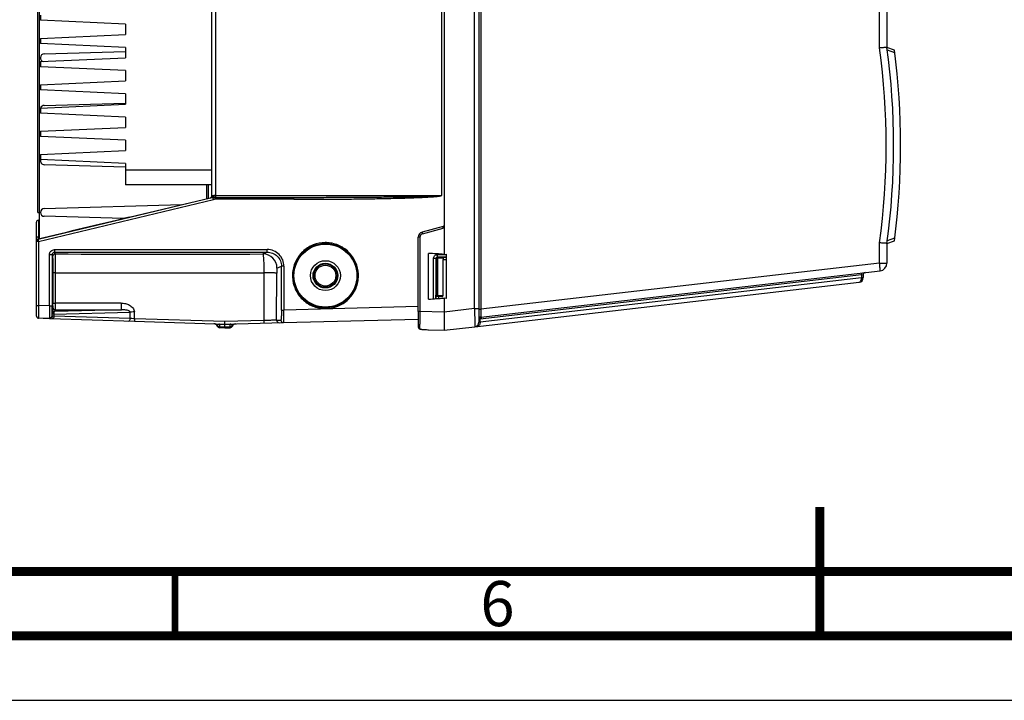
# Model space of a CAD drawing. Units: millimetres. Extents: x 0 to 594, y 0 to 420.
# Drawn here: x 235 to 311, y 0 to 53 of the extents above; entities that cross this region are included whole.
import ezdxf

# ---------------------------------------------------------------- set-up
doc = ezdxf.new("R2010")
doc.units = ezdxf.units.MM
doc.header["$LTSCALE"] = 32.67
doc.layers.get('0').update_dxf_attribs({"linetype": 'CONTINUOUS'})
doc.styles.get("Standard").update_dxf_attribs({"font": 'myriadpro-light.otf'})

msp = doc.modelspace()

# ---------------------------------------------------------------- linework, layer by layer
at = {"color": 9, "linetype": 'CONTINUOUS'}
for p, q in [((270.215, 30.376), (270.215, 101.3)), ((270.56, 101.3), (270.56, 30.376)), ((270.713, 101.347), (270.713, 30.328)), ((301.627, 50.597), (301.627, 97.77)), ((302.202, 97.77), (302.202, 50.638)), ((236.36, 37.838), (236.36, 93.838)), ((250.144, 92.519), (250.144, 39.156)), ((302.775, 50.429), (302.202, 50.638)), ((243.16, 41.138), (249.86, 41.138)), ((249.86, 39.968), (243.16, 39.968)), ((249.46, 38.91), (249.46, 39.968)), ((249.557, 39.968), (249.557, 38.934)), ((249.952, 38.989), (236.375, 35.741)), ((249.905, 38.989), (249.952, 38.989)), ((250.098, 39.156), (267.66, 39.156)), ((236.406, 35.595), (249.983, 38.844)), ((256.206, 38.856), (250.092, 38.856)), ((236.26, 35.94), (236.26, 37.084)), ((267.801, 36.75), (266.157, 36.309)), ((236.26, 35.94), (236.406, 35.94)), ((236.46, 35.941), (236.406, 35.94)), ((236.406, 35.765), (236.406, 35.94)), ((265.986, 35.923), (265.86, 35.923)), ((265.986, 35.923), (265.986, 30.165)), ((266.186, 36.184), (267.783, 36.612)), ((236.26, 29.783), (236.26, 35.613)), ((236.263, 35.595), (236.26, 35.595)), ((236.375, 35.76), (236.375, 35.741)), ((236.406, 35.595), (236.406, 30.633)), ((258.669, 35.497), (258.662, 35.498)), ((259.417, 35.309), (259.417, 35.329)), ((301.627, 33.905), (301.627, 35.479)), ((302.202, 35.438), (302.775, 35.646)), ((302.202, 35.438), (302.202, 33.905)), ((237.257, 30.606), (237.257, 34.55)), ((237.462, 34.55), (237.257, 34.55)), ((237.462, 34.55), (237.506, 34.419)), ((237.662, 34.75), (254.146, 34.762)), ((237.706, 34.618), (237.662, 34.75)), ((254.146, 34.762), (253.807, 34.616)), ((254.141, 34.958), (254.141, 34.962)), ((268.06, 34.365), (267.332, 34.366)), ((267.335, 34.565), (268.06, 34.565)), ((267.716, 34.363), (268.06, 34.363)), ((237.509, 34.346), (237.509, 34.34)), ((254.905, 33.517), (255.249, 33.664)), ((255.443, 33.664), (255.249, 33.664)), ((255.249, 30.258), (255.249, 33.664)), ((255.443, 33.664), (255.443, 30.258)), ((267.231, 34.267), (267.037, 34.267)), ((267.037, 31.137), (267.037, 34.267)), ((267.231, 34.267), (267.257, 34.241)), ((267.231, 34.267), (267.231, 31.149)), ((267.317, 34.241), (267.257, 34.241)), ((267.257, 31.435), (267.257, 34.241)), ((267.317, 34.241), (267.317, 31.435)), ((267.389, 34.341), (267.357, 34.341)), ((267.357, 34.281), (267.357, 34.341)), ((267.389, 34.281), (267.357, 34.281)), ((267.389, 31.335), (267.389, 34.341)), ((268.06, 34.164), (267.776, 34.164)), ((301.627, 33.905), (270.713, 30.328)), ((301.627, 33.905), (302.202, 33.905)), ((237.696, 33.158), (237.696, 30.797)), ((253.889, 33.156), (253.883, 29.451)), ((254.875, 29.487), (254.881, 33.127)), ((300.237, 32.995), (270.648, 29.572)), ((270.702, 29.726), (301.671, 33.309)), ((300.237, 32.995), (300.36, 33.015)), ((300.237, 32.995), (300.237, 32.78)), ((300.36, 33.015), (300.36, 32.782)), ((270.648, 29.356), (300.237, 32.78)), ((300.237, 32.78), (300.36, 32.782)), ((267.257, 31.435), (267.234, 31.412)), ((267.234, 31.149), (267.234, 31.412)), ((267.317, 31.435), (267.257, 31.435)), ((267.357, 31.335), (267.343, 31.321)), ((267.357, 31.395), (267.357, 31.335)), ((267.357, 31.335), (267.388, 31.335)), ((267.434, 31.322), (267.434, 31.161)), ((236.26, 30.633), (236.406, 30.633)), ((237.257, 30.606), (236.406, 30.633)), ((237.257, 30.606), (237.462, 30.606)), ((237.467, 29.833), (237.467, 29.941)), ((237.515, 30.484), (237.473, 30.359)), ((237.613, 29.8), (237.491, 29.805)), ((237.613, 29.954), (243.507, 30.108)), ((237.613, 29.954), (237.613, 29.8)), ((243.52, 29.613), (237.613, 29.8)), ((242.835, 30.294), (237.673, 30.159)), ((237.673, 30.159), (237.715, 30.284)), ((243.52, 29.613), (243.507, 30.108)), ((255.249, 30.258), (255.443, 30.258)), ((265.86, 30.531), (255.443, 30.258)), ((258.662, 30.378), (258.669, 30.378)), ((265.986, 30.165), (265.86, 30.165)), ((265.86, 30.165), (265.86, 28.963)), ((267.86, 30.101), (265.986, 30.165)), ((270.215, 30.376), (267.86, 30.101)), ((270.215, 30.376), (270.56, 30.376)), ((270.56, 30.018), (270.555, 30.017)), ((270.56, 30.328), (270.713, 30.328)), ((237.298, 29.605), (237.295, 29.605)), ((237.295, 29.605), (237.295, 29.605)), ((243.848, 29.398), (250.86, 29.177)), ((250.854, 29.372), (243.861, 29.593)), ((250.454, 29.179), (250.454, 29.19)), ((250.454, 29.179), (250.86, 29.166)), ((250.454, 29.179), (250.454, 28.974)), ((253.883, 29.451), (250.854, 29.372)), ((251.265, 29.176), (251.265, 29.187)), ((251.266, 28.973), (251.265, 29.177)), ((254.875, 29.487), (255.202, 29.496)), ((255.407, 29.296), (265.86, 29.57)), ((270.556, 29.732), (270.56, 29.732)), ((270.648, 29.572), (270.56, 29.567)), ((270.648, 29.356), (270.56, 29.334)), ((270.62, 29.689), (270.62, 29.638)), ((270.648, 29.356), (270.648, 29.572)), ((250.454, 28.974), (250.859, 28.961)), ((266.181, 28.767), (266.185, 28.768)), ((267.86, 28.701), (270.241, 28.976))]:
    msp.add_line(p, q, dxfattribs=at)
at = {"color": 6, "linetype": 'CONTINUOUS'}
for p, q in [((267.86, 97.088), (267.86, 34.588)), ((236.46, 95.895), (236.46, 35.78)), ((249.86, 39.111), (249.86, 92.565)), ((267.66, 92.519), (267.66, 39.156)), ((236.56, 53.138), (236.56, 52.738)), ((243.16, 52.438), (236.56, 52.738)), ((243.16, 52.438), (243.16, 51.638)), ((236.56, 51.338), (243.16, 51.638)), ((236.56, 51.338), (236.56, 50.938)), ((243.16, 50.638), (236.56, 50.938)), ((243.16, 50.638), (243.16, 49.838)), ((302.227, 50.45), (302.799, 50.241)), ((236.56, 49.538), (243.16, 49.838)), ((236.86, 50.138), (243.16, 50.319)), ((236.56, 49.538), (236.56, 49.138)), ((243.16, 48.838), (236.56, 49.138)), ((243.16, 48.838), (243.16, 48.038)), ((236.56, 47.738), (243.16, 48.038)), ((236.56, 47.738), (236.56, 47.338)), ((243.16, 47.038), (236.56, 47.338)), ((243.16, 47.038), (243.16, 46.238)), ((236.56, 45.938), (243.16, 46.238)), ((236.56, 45.938), (236.56, 45.538)), ((236.86, 46.138), (243.16, 46.319)), ((243.16, 45.238), (236.56, 45.538)), ((243.16, 45.238), (243.16, 44.438)), ((236.56, 44.138), (243.16, 44.438)), ((236.56, 44.138), (236.56, 43.738)), ((243.16, 43.438), (236.56, 43.738)), ((243.16, 43.438), (243.16, 42.638)), ((236.56, 42.338), (243.16, 42.638)), ((236.56, 42.338), (236.56, 41.938)), ((243.16, 41.638), (236.56, 41.938)), ((243.16, 41.356), (236.86, 41.538)), ((243.16, 41.638), (243.16, 39.968)), ((243.439, 37.463), (249.748, 38.979)), ((249.745, 38.965), (249.748, 38.979)), ((250.067, 39.006), (256.209, 39.006)), ((236.86, 38.138), (247.523, 38.445)), ((236.36, 37.838), (236.46, 37.838)), ((243.014, 37.361), (236.86, 37.538)), ((236.408, 37.238), (236.406, 35.94)), ((236.46, 37.238), (236.408, 37.238)), ((267.837, 36.771), (267.828, 36.764)), ((236.26, 35.613), (236.26, 35.94)), ((265.86, 30.165), (265.86, 35.923)), ((302.799, 35.834), (302.227, 35.626)), ((237.462, 34.55), (237.462, 30.606)), ((266.66, 31.114), (266.66, 34.661)), ((267.86, 34.588), (268.06, 34.603)), ((268.06, 31.173), (268.06, 34.603)), ((267.776, 34.164), (267.776, 31.381)), ((237.477, 33.338), (237.484, 33.338)), ((237.517, 33.153), (237.517, 30.792)), ((270.241, 28.976), (300.041, 32.424)), ((237.484, 31.538), (237.477, 31.538)), ((267.357, 31.395), (267.389, 31.393)), ((267.714, 31.322), (267.434, 31.322)), ((237.517, 30.582), (237.516, 30.512)), ((268.06, 31.173), (267.86, 31.188)), ((267.86, 31.188), (267.86, 30.101)), ((243.86, 29.593), (243.846, 30.121)), ((270.56, 30.376), (270.56, 29.334)), ((237.258, 29.606), (237.295, 29.605)), ((237.299, 29.605), (243.848, 29.398)), ((250.015, 29.203), (250.01, 29.204)), ((250.014, 29.203), (250.015, 29.203)), ((250.859, 28.962), (250.86, 29.166)), ((250.86, 29.177), (255.407, 29.296)), ((250.86, 29.166), (251.265, 29.177)), ((250.86, 29.166), (250.86, 29.177)), ((251.705, 29.199), (251.706, 29.199)), ((251.705, 29.199), (251.71, 29.199)), ((270.76, 29.638), (270.62, 29.638)), ((270.76, 29.638), (270.76, 29.733)), ((250.454, 28.907), (250.454, 28.974)), ((250.86, 28.888), (250.454, 28.9)), ((250.859, 28.962), (251.266, 28.973)), ((250.86, 28.888), (251.266, 28.9)), ((251.266, 28.974), (251.266, 28.912)), ((266.154, 28.769), (266.181, 28.767)), ((266.181, 28.767), (266.185, 28.767)), ((266.647, 28.743), (267.86, 28.701))]:
    msp.add_line(p, q, dxfattribs=at)
at = {"color": 7, "linetype": 'CONTINUOUS'}
for p, q in [((236.406, 35.595), (236.263, 35.595)), ((236.31, 35.595), (236.263, 35.595)), ((236.375, 35.596), (236.348, 35.595)), ((237.656, 34.95), (254.141, 34.962)), ((237.664, 34.954), (254.149, 34.958)), ((237.258, 29.606), (236.405, 29.633)), ((237.258, 29.606), (236.774, 29.621)), ((237.296, 29.605), (237.258, 29.606)), ((237.299, 29.605), (237.295, 29.605)), ((0, 0), (594, 0))]:
    msp.add_line(p, q, dxfattribs=at)
at = {"color": 6, "linetype": 'CONTINUOUS'}
for points in [[(267.853, 36.795), (267.849, 36.786), (267.837, 36.771)], [(265.86, 28.963), (265.861, 28.95), (265.868, 28.913), (265.885, 28.878), (265.909, 28.847), (265.94, 28.823), (265.974, 28.805), (266.012, 28.792)], [(266.012, 28.792), (266.054, 28.782), (266.101, 28.774), (266.154, 28.769)]]:
    msp.add_lwpolyline(points, dxfattribs=at)
at = {"color": 7, "linetype": 'CONTINUOUS'}
for points, const_width in [([(297, 5), (297, 15)], 0.7), ([(20, 10), (584, 10)], 0.7), ([(247, 5), (247, 10)], 0.5), ([(15, 5), (589, 5)], 0.7)]:
    msp.add_lwpolyline(points, dxfattribs=dict(at, const_width=const_width))
at = {"color": 9, "linetype": 'CONTINUOUS'}
for radius in [2.5, 2.44, 0.907, 0.807]:
    msp.add_circle((258.66, 32.938), radius, dxfattribs=at)
at = {"color": 6, "linetype": 'CONTINUOUS'}
for radius in [1.158, 0.958]:
    msp.add_circle((258.66, 32.938), radius, dxfattribs=at)
at = {"color": 9, "linetype": 'CONTINUOUS'}
for centre, radius, start, end in [((246.746, 43.038), 55.399, 352.15778, 7.84222), ((249.71, 39.111), 0.15, 283.46576, 359.98027), ((250.092, 38.388), 0.468, 90.01647, 103.43282), ((236.408, 35.595), 0.148, 173.3312, 179.97595), ((258.684, 32.704), 2.794, 90.44864, 90.65535), ((258.64, 32.737), 2.761, 83.62931, 89.40774), ((237.662, 34.55), 0.2, 90.09503, 180.06196), ((237.706, 34.418), 0.2, 90.00593, 179.95405), ((237.67, 34.554), 0.401, 90.75346, 91.94573), ((246.171, 3020.577), 2985.971, 269.837555, 270.14651), ((253.804, 33.515), 1.101, 0.06388, 89.84599), ((267.357, 34.241), 0.1, 90.08366, 179.91649), ((300.003, 32.598), 0.177, 276.61573, 281.77203), ((267.357, 31.435), 0.1, 180.08364, 269.91648), ((236.41, 29.783), 0.15, 180.01583, 268.19241), ((290.427, 29.636), 52.961, 179.35273, 179.67039), ((237.673, 30.359), 0.2, 180.02084, 269.99742), ((237.715, 30.484), 0.2, 180.02452, 269.99294), ((258.683, 33.138), 2.76, 263.56321, 269.3435), ((258.684, 33.177), 2.8, 269.32964, 269.53707), ((250.46, 29.1), 0.2, 203.15373, 268.24415), ((251.26, 29.1), 0.2, 271.67972, 336.26771), ((255.074, 29.487), 0.2, 179.94718, 271.4678), ((255.402, 29.496), 0.2, 179.96058, 271.44992), ((266.299, 30.331), 1.568, 265.69561, 265.84065)]:
    msp.add_arc(centre, radius, start, end, dxfattribs=at)
at = {"color": 6, "linetype": 'CONTINUOUS'}
for centre, radius, start, end in [((246.72, 43.038), 56, 352.20008, 7.79992), ((246.72, 43.038), 56.54, 352.48821, 7.51179), ((236.86, 49.838), 0.3, 90, 260.85275), ((236.86, 45.838), 0.3, 90, 159.66439), ((236.86, 41.838), 0.3, 161.23852, 270), ((250.104, 37.984), 1.025, 98.63456, 101.20125), ((250.096, 38.392), 0.615, 90.02051, 103.53917), ((236.86, 37.838), 0.3, 90, 270), ((267.78, 36.827), 0.08, 285, 360), ((266.26, 35.923), 0.4, 105, 180), ((301.602, 33.905), 0.6, 276.6, 360), ((227.171, 33.487), 10.314, 359.41904, 359.70101), ((246.173, 3085.017), 3051.871, 269.840846, 270.144857), ((300.52, 33.015), 0.16, 96.6, 180), ((300, 32.782), 0.36, 276.6, 360), ((228.59, 31.4), 8.896, 0.27652, 0.60348), ((267.433, 27.778), 3.544, 89.98713, 91.45967), ((431.129, 29.685), 194.725, 179.7212, 179.94708), ((209.821, 30.78), 27.697, 359.59144, 0.02544), ((562.18, 29.109), 296.196, 179.7957, 179.98709), ((250, 28.904), 0.3, 23.15573, 87.18633), ((251.718, 28.899), 0.3, 92.47994, 156.26575), ((270.2, 29.334), 0.36, 276.59924, 360), ((270.72, 29.567), 0.16, 96.6, 180), ((270.62, 29.698), 0.06, 180, 270), ((267.085, 41.302), 12.567, 265.8952, 267.82171), ((267.133, 42.688), 13.954, 266.1041, 267.83783), ((267.086, 41.329), 12.594, 267.81963, 268.00018)]:
    msp.add_arc(centre, radius, start, end, dxfattribs=at)
at = {"color": 7, "linetype": 'CONTINUOUS'}
msp.add_arc((236.377, 35.332), 0.263, 89.47175, 90.35354, dxfattribs=at)
at = {"color": 6, "linetype": 'CONTINUOUS'}
for start_param, end_param in [(0.50718, 0.531309), (-0.531309, -0.50718)]:
    msp.add_ellipse((180.25, 32.888), major_axis=(100.227, 0), ratio=0.034921, start_param=start_param, end_param=end_param, dxfattribs=at)
for points, knots in [([(302.202, 50.638), (302.202, 50.637), (302.196, 50.638), (302.19, 50.636), (302.175, 50.636), (302.157, 50.634), (302.133, 50.632), (302.092, 50.629), (302.03, 50.625), (301.944, 50.619), (301.846, 50.612), (301.739, 50.604), (301.665, 50.599), (301.627, 50.597)], [0, 0, 0, 0, 0.004831, 0.019147, 0.042777, 0.075549, 0.117229, 0.167359, 0.290903, 0.441799, 0.614653, 0.80336, 1, 1, 1, 1]), ([(250.067, 39.006), (250.056, 39.006), (250.017, 39.005), (249.978, 39.001), (249.95, 38.997)], [0, 0, 0, 0, 0.26716, 1, 1, 1, 1]), ([(256.209, 39.006), (256.687, 39.006), (257.642, 39.007), (259.074, 39.011), (260.267, 39.016), (261.222, 39.021), (261.938, 39.026), (262.654, 39.032), (263.37, 39.039), (264.087, 39.047), (264.683, 39.055), (265.161, 39.063), (265.519, 39.069), (265.877, 39.076), (266.235, 39.084), (266.533, 39.091), (266.771, 39.098), (266.95, 39.104), (267.099, 39.11), (267.219, 39.115), (267.308, 39.119), (267.397, 39.124), (267.472, 39.128), (267.532, 39.13), (267.569, 39.133), (267.598, 39.139), (267.62, 39.14), (267.643, 39.14), (267.656, 39.15), (267.66, 39.156)], [0, 0, 0, 0, 0.125005, 0.250009, 0.375014, 0.437516, 0.500018, 0.562521, 0.625023, 0.687525, 0.750027, 0.781278, 0.812529, 0.843781, 0.875032, 0.906283, 0.921909, 0.937534, 0.95316, 0.960973, 0.968785, 0.976598, 0.984409, 0.988315, 0.99222, 0.994175, 0.996126, 0.99808, 1, 1, 1, 1]), ([(236.408, 37.238), (236.366, 37.237), (236.286, 37.198), (236.26, 37.118), (236.26, 37.084)], [0, 0, 0, 0, 0.54837, 1, 1, 1, 1]), ([(267.86, 36.779), (267.86, 36.764), (267.849, 36.701), (267.811, 36.649), (267.783, 36.612)], [0, 0, 0, 0, 0.250893, 1, 1, 1, 1]), ([(236.375, 35.76), (236.343, 35.752), (236.282, 35.713), (236.26, 35.645), (236.26, 35.613)], [0, 0, 0, 0, 0.504344, 1, 1, 1, 1]), ([(236.383, 35.696), (236.385, 35.689), (236.392, 35.655), (236.4, 35.621), (236.406, 35.595)], [0, 0, 0, 0, 0.216054, 1, 1, 1, 1]), ([(302.202, 35.438), (302.202, 35.439), (302.196, 35.437), (302.19, 35.44), (302.175, 35.44), (302.157, 35.442), (302.133, 35.443), (302.092, 35.446), (302.03, 35.451), (301.944, 35.457), (301.846, 35.464), (301.739, 35.471), (301.665, 35.476), (301.627, 35.479)], [0, 0, 0, 0, 0.004832, 0.019147, 0.042776, 0.075547, 0.117227, 0.167357, 0.2909, 0.441795, 0.61465, 0.803359, 1, 1, 1, 1]), ([(267.332, 34.366), (267.334, 34.363), (267.34, 34.362), (267.345, 34.355), (267.341, 34.346), (267.353, 34.344), (267.357, 34.341)], [0, 0, 0, 0, 0.306612, 0.453506, 0.578625, 1, 1, 1, 1]), ([(267.785, 34.296), (267.787, 34.314), (267.771, 34.354), (267.733, 34.362), (267.716, 34.363)], [0, 0, 0, 0, 0.505741, 1, 1, 1, 1]), ([(237.499, 34.338), (237.498, 34.338), (237.499, 34.329), (237.496, 34.321), (237.496, 34.3), (237.495, 34.275), (237.494, 34.24), (237.493, 34.181), (237.491, 34.088), (237.489, 33.957), (237.488, 33.802), (237.486, 33.624), (237.485, 33.499), (237.485, 33.433)], [0, 0, 0, 0, 0.004178, 0.016834, 0.037946, 0.067406, 0.105096, 0.150894, 0.2661, 0.411192, 0.584157, 0.781806, 1, 1, 1, 1]), ([(237.507, 30.772), (237.509, 30.9), (237.512, 31.203), (237.515, 31.708), (237.516, 32.188), (237.516, 32.597), (237.515, 32.903), (237.515, 33.196), (237.513, 33.469), (237.512, 33.713), (237.51, 33.897), (237.508, 34.024), (237.507, 34.104), (237.506, 34.173), (237.505, 34.23), (237.504, 34.275), (237.502, 34.304), (237.501, 34.321), (237.501, 34.33), (237.5, 34.334), (237.5, 34.338), (237.499, 34.338)], [0, 0, 0, 0, 0.108099, 0.254897, 0.424572, 0.51231, 0.598825, 0.681765, 0.758889, 0.828088, 0.887504, 0.913028, 0.935515, 0.954832, 0.970851, 0.983445, 0.992522, 0.995729, 0.998043, 0.999463, 1, 1, 1, 1]), ([(267.785, 34.296), (267.784, 34.287), (267.779, 34.243), (267.776, 34.198), (267.776, 34.164)], [0, 0, 0, 0, 0.220136, 1, 1, 1, 1]), ([(237.477, 33.338), (237.476, 33.338), (237.478, 33.328), (237.475, 33.319), (237.475, 33.296), (237.474, 33.267), (237.474, 33.229), (237.473, 33.164), (237.472, 33.066), (237.471, 32.931), (237.47, 32.778), (237.47, 32.611), (237.47, 32.438), (237.47, 32.264), (237.47, 32.098), (237.471, 31.944), (237.472, 31.81), (237.473, 31.712), (237.474, 31.647), (237.474, 31.609), (237.475, 31.58), (237.475, 31.557), (237.478, 31.547), (237.476, 31.538), (237.477, 31.538)], [0, 0, 0, 0, 0.002463, 0.009691, 0.02161, 0.038127, 0.059122, 0.08436, 0.146505, 0.222269, 0.308671, 0.402454, 0.499974, 0.597495, 0.691279, 0.77769, 0.853466, 0.915623, 0.940868, 0.961867, 0.978387, 0.990308, 0.997537, 1, 1, 1, 1]), ([(237.485, 33.382), (237.485, 33.376), (237.484, 33.365), (237.485, 33.35), (237.483, 33.344), (237.485, 33.338), (237.484, 33.338)], [0, 0, 0, 0, 0.427643, 0.74216, 0.934612, 1, 1, 1, 1]), ([(237.484, 31.538), (237.485, 31.538), (237.483, 31.532), (237.485, 31.525), (237.484, 31.51), (237.485, 31.5), (237.485, 31.493)], [0, 0, 0, 0, 0.065378, 0.257814, 0.572333, 1, 1, 1, 1]), ([(237.485, 31.442), (237.485, 31.377), (237.486, 31.251), (237.488, 31.074), (237.489, 30.918), (237.491, 30.787), (237.493, 30.695), (237.494, 30.635), (237.495, 30.601), (237.496, 30.575), (237.496, 30.554), (237.499, 30.546), (237.498, 30.537), (237.499, 30.538)], [0, 0, 0, 0, 0.218177, 0.415825, 0.588808, 0.733902, 0.849106, 0.894907, 0.932595, 0.962051, 0.983162, 0.995819, 1, 1, 1, 1]), ([(267.343, 31.321), (267.315, 31.32), (267.261, 31.34), (267.236, 31.39), (267.234, 31.412)], [0, 0, 0, 0, 0.563089, 1, 1, 1, 1]), ([(267.389, 31.393), (267.47, 31.394), (267.582, 31.394), (267.711, 31.387), (267.758, 31.384), (267.776, 31.381)], [0, 0, 0, 0, 0.632056, 0.862151, 1, 1, 1, 1]), ([(267.714, 31.322), (267.73, 31.322), (267.762, 31.334), (267.776, 31.366), (267.776, 31.381)], [0, 0, 0, 0, 0.500197, 1, 1, 1, 1]), ([(237.257, 30.606), (237.255, 30.403), (237.256, 30.081), (237.255, 29.759), (237.26, 29.64)], [0, 0, 0, 0, 0.629958, 1, 1, 1, 1]), ([(237.499, 30.538), (237.501, 30.538), (237.5, 30.545), (237.502, 30.555), (237.502, 30.574), (237.504, 30.6), (237.504, 30.633), (237.506, 30.691), (237.507, 30.738), (237.507, 30.772)], [0, 0, 0, 0, 0.017552, 0.066259, 0.146123, 0.256903, 0.398325, 0.569876, 1, 1, 1, 1]), ([(242.814, 30.807), (242.387, 30.807), (240.681, 30.804), (238.975, 30.801), (237.696, 30.797)], [0, 0, 0, 0, 0.250413, 1, 1, 1, 1]), ([(236.404, 29.865), (236.404, 29.832), (236.404, 29.786), (236.404, 29.729), (236.404, 29.696), (236.405, 29.67), (236.404, 29.65), (236.406, 29.641), (236.404, 29.634), (236.405, 29.633)], [0, 0, 0, 0, 0.425247, 0.596985, 0.739381, 0.851635, 0.933, 0.982707, 1, 1, 1, 1]), ([(237.516, 30.512), (237.516, 30.509), (237.515, 30.499), (237.516, 30.49), (237.515, 30.484)], [0, 0, 0, 0, 0.410149, 1, 1, 1, 1]), ([(267.86, 30.101), (267.855, 29.94), (267.857, 29.637), (267.861, 29.334), (267.863, 29.193)], [0, 0, 0, 0, 0.532756, 1, 1, 1, 1]), ([(250.86, 29.177), (250.861, 29.177), (250.856, 29.185), (250.858, 29.193), (250.854, 29.212), (250.854, 29.235), (250.853, 29.265), (250.852, 29.311), (250.852, 29.347), (250.854, 29.372)], [0, 0, 0, 0, 0.019797, 0.077258, 0.16915, 0.292664, 0.443537, 0.616816, 1, 1, 1, 1]), ([(265.984, 28.84), (265.984, 28.86), (265.984, 28.972), (265.984, 29.084), (265.984, 29.176)], [0, 0, 0, 0, 0.178909, 1, 1, 1, 1]), ([(267.863, 29.193), (267.864, 29.124), (267.866, 29.026), (267.867, 28.906), (267.867, 28.835), (267.866, 28.779), (267.865, 28.739), (267.864, 28.714), (267.862, 28.704), (267.861, 28.701), (267.86, 28.701)], [0, 0, 0, 0, 0.420144, 0.591887, 0.735379, 0.848975, 0.931216, 0.981428, 0.994492, 1, 1, 1, 1]), ([(250.454, 28.907), (250.454, 28.905), (250.455, 28.904), (250.453, 28.901), (250.454, 28.9)], [0, 0, 0, 0, 0.748659, 1, 1, 1, 1]), ([(250.859, 28.961), (250.859, 28.951), (250.859, 28.932), (250.86, 28.911), (250.859, 28.899), (250.861, 28.893), (250.859, 28.888), (250.86, 28.888)], [0, 0, 0, 0, 0.435244, 0.747889, 0.857725, 0.936403, 1, 1, 1, 1]), ([(251.266, 28.912), (251.266, 28.909), (251.267, 28.907), (251.265, 28.901), (251.266, 28.9)], [0, 0, 0, 0, 0.748832, 1, 1, 1, 1])]:
    msp.add_open_spline(points, degree=3, knots=knots, dxfattribs=at)
at = {"color": 9, "linetype": 'CONTINUOUS'}
for points, knots in [([(249.905, 38.989), (249.883, 38.985), (249.844, 38.977), (249.798, 38.969), (249.771, 38.965), (249.757, 38.964), (249.75, 38.963), (249.745, 38.964), (249.745, 38.965)], [0, 0, 0, 0, 0.420537, 0.736745, 0.850086, 0.931872, 0.98136, 1, 1, 1, 1]), ([(249.967, 39.135), (249.952, 39.13), (249.927, 39.123), (249.891, 39.113), (249.875, 39.111), (249.86, 39.108), (249.86, 39.111)], [0, 0, 0, 0, 0.420781, 0.738368, 0.933595, 1, 1, 1, 1]), ([(249.967, 39.135), (249.97, 39.104), (249.969, 39.046), (249.928, 38.996), (249.905, 38.989)], [0, 0, 0, 0, 0.562235, 1, 1, 1, 1]), ([(249.983, 38.844), (249.98, 38.862), (249.972, 38.895), (249.96, 38.939), (249.957, 38.97), (249.951, 38.985), (249.952, 38.989)], [0, 0, 0, 0, 0.37329, 0.693272, 0.912174, 1, 1, 1, 1]), ([(250.098, 39.156), (250.086, 39.156), (250.041, 39.154), (249.998, 39.145), (249.967, 39.135)], [0, 0, 0, 0, 0.269869, 1, 1, 1, 1]), ([(250.082, 39.027), (250.081, 39.023), (250.078, 39.016), (250.072, 39.006), (250.067, 39.006)], [0, 0, 0, 0, 0.38001, 1, 1, 1, 1]), ([(250.098, 39.156), (250.098, 39.132), (250.096, 39.089), (250.089, 39.045), (250.082, 39.027)], [0, 0, 0, 0, 0.553677, 1, 1, 1, 1]), ([(250.094, 38.986), (250.093, 38.978), (250.092, 38.935), (250.092, 38.892), (250.092, 38.856)], [0, 0, 0, 0, 0.183505, 1, 1, 1, 1]), ([(250.096, 39.006), (250.094, 39.006), (250.096, 38.996), (250.094, 38.991), (250.094, 38.986)], [0, 0, 0, 0, 0.259601, 1, 1, 1, 1]), ([(250.144, 39.156), (250.144, 39.137), (250.144, 39.102), (250.143, 39.06), (250.141, 39.033), (250.14, 39.019), (250.138, 39.012), (250.138, 39.006), (250.137, 39.006)], [0, 0, 0, 0, 0.380585, 0.704416, 0.828451, 0.920701, 0.978174, 1, 1, 1, 1]), ([(256.206, 38.856), (256.684, 38.856), (257.64, 38.858), (259.074, 38.865), (260.269, 38.875), (261.225, 38.886), (261.942, 38.896), (262.659, 38.908), (263.376, 38.922), (264.093, 38.938), (264.691, 38.954), (265.169, 38.969), (265.527, 38.982), (265.885, 38.996), (266.243, 39.011), (266.542, 39.027), (266.78, 39.041), (266.959, 39.053), (267.108, 39.064), (267.227, 39.074), (267.317, 39.083), (267.406, 39.093), (267.479, 39.105), (267.537, 39.121), (267.574, 39.125), (267.604, 39.128), (267.627, 39.129), (267.649, 39.135), (267.658, 39.149), (267.66, 39.156)], [0, 0, 0, 0, 0.124998, 0.249996, 0.374994, 0.437493, 0.499992, 0.562491, 0.62499, 0.687489, 0.749988, 0.781238, 0.812488, 0.843737, 0.874987, 0.906236, 0.921861, 0.937485, 0.95311, 0.960923, 0.968735, 0.976547, 0.984356, 0.988263, 0.99217, 0.994112, 0.996101, 0.998027, 1, 1, 1, 1]), ([(256.206, 38.856), (256.206, 38.877), (256.206, 38.912), (256.206, 38.953), (256.207, 38.978), (256.207, 38.992), (256.209, 38.999), (256.208, 39.006), (256.209, 39.006)], [0, 0, 0, 0, 0.410072, 0.706348, 0.818046, 0.910846, 0.975767, 1, 1, 1, 1]), ([(267.783, 36.612), (267.786, 36.629), (267.789, 36.654), (267.793, 36.685), (267.796, 36.707), (267.797, 36.723), (267.8, 36.738), (267.799, 36.743), (267.802, 36.75), (267.801, 36.75)], [0, 0, 0, 0, 0.369849, 0.541308, 0.694389, 0.822477, 0.919091, 0.979354, 1, 1, 1, 1]), ([(266.186, 36.184), (266.13, 36.167), (266.027, 36.099), (265.987, 35.981), (265.986, 35.923)], [0, 0, 0, 0, 0.49992, 1, 1, 1, 1]), ([(266.157, 36.309), (266.156, 36.309), (266.157, 36.305), (266.157, 36.299), (266.16, 36.287), (266.165, 36.263), (266.174, 36.228), (266.182, 36.199), (266.186, 36.184)], [0, 0, 0, 0, 0.017837, 0.071451, 0.16439, 0.293577, 0.631739, 1, 1, 1, 1]), ([(236.261, 35.612), (236.265, 35.642), (236.29, 35.701), (236.346, 35.734), (236.375, 35.741)], [0, 0, 0, 0, 0.500057, 1, 1, 1, 1]), ([(236.375, 35.741), (236.374, 35.737), (236.38, 35.721), (236.381, 35.707), (236.383, 35.696)], [0, 0, 0, 0, 0.285813, 1, 1, 1, 1]), ([(258.652, 35.497), (258.331, 35.494), (257.683, 35.372), (256.856, 34.837), (256.282, 34.037), (256.044, 33.08), (256.176, 32.104), (256.659, 31.245), (257.3, 30.728), (257.896, 30.478), (258.214, 30.413), (258.374, 30.395)], [0, 0, 0, 0, 0.124921, 0.249841, 0.374758, 0.499694, 0.624635, 0.749565, 0.874489, 0.937229, 1, 1, 1, 1]), ([(258.662, 35.498), (258.662, 35.49), (258.661, 35.476), (258.662, 35.456), (258.659, 35.447), (258.662, 35.438), (258.66, 35.438)], [0, 0, 0, 0, 0.382001, 0.706735, 0.923042, 1, 1, 1, 1]), ([(258.669, 30.378), (258.99, 30.381), (259.638, 30.502), (260.466, 31.037), (261.041, 31.838), (261.279, 32.795), (261.147, 33.772), (260.663, 34.631), (260.022, 35.148), (259.425, 35.398), (259.107, 35.463), (258.947, 35.481)], [0, 0, 0, 0, 0.124921, 0.249841, 0.374757, 0.499693, 0.624634, 0.749564, 0.874488, 0.937229, 1, 1, 1, 1]), ([(237.257, 34.55), (237.255, 34.652), (237.344, 34.865), (237.554, 34.951), (237.656, 34.954)], [0, 0, 0, 0, 0.499417, 1, 1, 1, 1]), ([(237.506, 34.419), (237.508, 34.412), (237.507, 34.387), (237.509, 34.364), (237.509, 34.346)], [0, 0, 0, 0, 0.288744, 1, 1, 1, 1]), ([(237.656, 34.95), (237.656, 34.926), (237.657, 34.879), (237.657, 34.824), (237.659, 34.787), (237.659, 34.768), (237.661, 34.757), (237.661, 34.751), (237.662, 34.75)], [0, 0, 0, 0, 0.364893, 0.699955, 0.82881, 0.922738, 0.978788, 1, 1, 1, 1]), ([(237.706, 34.618), (237.705, 34.615), (237.705, 34.604), (237.703, 34.58), (237.703, 34.543), (237.701, 34.469), (237.7, 34.347), (237.699, 34.168), (237.697, 33.952), (237.696, 33.611), (237.696, 33.343), (237.696, 33.158)], [0, 0, 0, 0, 0.007187, 0.02349, 0.048761, 0.082825, 0.175981, 0.299764, 0.44972, 0.620592, 1, 1, 1, 1]), ([(253.807, 34.616), (253.811, 34.614), (253.817, 34.602), (253.824, 34.578), (253.831, 34.541), (253.841, 34.467), (253.853, 34.344), (253.865, 34.165), (253.874, 33.948), (253.882, 33.702), (253.887, 33.434), (253.888, 33.25), (253.889, 33.156)], [0, 0, 0, 0, 0.008876, 0.025971, 0.051725, 0.086105, 0.179553, 0.303257, 0.452777, 0.622872, 0.807675, 1, 1, 1, 1]), ([(254.146, 34.762), (254.145, 34.763), (254.145, 34.77), (254.143, 34.781), (254.143, 34.8), (254.142, 34.833), (254.141, 34.886), (254.141, 34.932), (254.141, 34.958)], [0, 0, 0, 0, 0.027365, 0.092778, 0.18802, 0.302784, 0.603301, 1, 1, 1, 1]), ([(254.146, 34.762), (254.289, 34.762), (254.579, 34.705), (254.946, 34.462), (255.191, 34.097), (255.249, 33.807), (255.249, 33.664)], [0, 0, 0, 0, 0.250076, 0.500068, 0.750033, 1, 1, 1, 1]), ([(255.443, 33.664), (255.442, 33.832), (255.377, 34.173), (255.087, 34.603), (254.658, 34.893), (254.317, 34.959), (254.149, 34.958)], [0, 0, 0, 0, 0.250079, 0.5001, 0.750094, 1, 1, 1, 1]), ([(267.037, 34.267), (267.038, 34.305), (267.052, 34.384), (267.119, 34.482), (267.217, 34.55), (267.296, 34.564), (267.335, 34.565)], [0, 0, 0, 0, 0.250093, 0.500021, 0.74992, 1, 1, 1, 1]), ([(267.231, 34.267), (267.231, 34.292), (267.253, 34.346), (267.306, 34.366), (267.332, 34.366)], [0, 0, 0, 0, 0.501632, 1, 1, 1, 1]), ([(267.337, 34.565), (267.337, 34.542), (267.336, 34.496), (267.337, 34.435), (267.332, 34.393), (267.334, 34.371), (267.332, 34.366)], [0, 0, 0, 0, 0.357824, 0.689042, 0.914842, 1, 1, 1, 1]), ([(267.716, 34.363), (267.718, 34.363), (267.722, 34.362), (267.729, 34.36), (267.727, 34.356), (267.721, 34.355), (267.712, 34.353), (267.691, 34.35), (267.655, 34.347), (267.602, 34.344), (267.537, 34.342), (267.465, 34.341), (267.414, 34.341), (267.389, 34.341)], [0, 0, 0, 0, 0.024359, 0.037062, 0.04298, 0.057994, 0.085157, 0.124316, 0.236351, 0.388677, 0.573516, 0.781571, 1, 1, 1, 1]), ([(237.509, 34.34), (237.513, 34.186), (237.515, 33.79), (237.517, 33.394), (237.517, 33.153)], [0, 0, 0, 0, 0.388791, 1, 1, 1, 1]), ([(267.357, 34.281), (267.347, 34.281), (267.326, 34.272), (267.317, 34.251), (267.317, 34.241)], [0, 0, 0, 0, 0.500139, 1, 1, 1, 1]), ([(267.785, 34.296), (267.772, 34.291), (267.727, 34.29), (267.642, 34.284), (267.524, 34.282), (267.436, 34.281), (267.389, 34.281)], [0, 0, 0, 0, 0.109799, 0.333722, 0.644246, 1, 1, 1, 1]), ([(301.671, 33.309), (301.672, 33.309), (301.674, 33.315), (301.675, 33.323), (301.675, 33.337), (301.675, 33.367), (301.673, 33.417), (301.668, 33.49), (301.661, 33.579), (301.648, 33.719), (301.636, 33.829), (301.627, 33.905)], [0, 0, 0, 0, 0.006304, 0.021219, 0.045261, 0.078372, 0.170752, 0.2947, 0.445707, 0.618155, 1, 1, 1, 1]), ([(237.696, 33.158), (237.673, 33.158), (237.639, 33.158), (237.597, 33.157), (237.569, 33.156), (237.548, 33.155), (237.531, 33.155), (237.523, 33.153), (237.517, 33.154), (237.517, 33.153)], [0, 0, 0, 0, 0.381212, 0.559248, 0.715248, 0.84014, 0.929619, 0.981818, 1, 1, 1, 1]), ([(254.881, 33.127), (254.873, 33.131), (254.844, 33.132), (254.787, 33.138), (254.695, 33.142), (254.573, 33.146), (254.423, 33.15), (254.192, 33.154), (254.012, 33.155), (253.889, 33.156)], [0, 0, 0, 0, 0.026057, 0.084049, 0.17646, 0.301404, 0.454869, 0.628654, 1, 1, 1, 1]), ([(254.905, 33.517), (254.902, 33.516), (254.899, 33.502), (254.894, 33.482), (254.891, 33.444), (254.888, 33.397), (254.885, 33.339), (254.882, 33.248), (254.881, 33.177), (254.881, 33.127)], [0, 0, 0, 0, 0.024631, 0.084574, 0.179411, 0.303792, 0.452108, 0.621084, 1, 1, 1, 1]), ([(300.237, 32.995), (300.235, 33.032), (300.244, 33.101), (300.303, 33.151), (300.332, 33.154)], [0, 0, 0, 0, 0.558759, 1, 1, 1, 1]), ([(300.04, 32.425), (300.069, 32.431), (300.131, 32.461), (300.197, 32.547), (300.235, 32.659), (300.239, 32.74), (300.237, 32.78)], [0, 0, 0, 0, 0.206095, 0.450471, 0.724879, 1, 1, 1, 1]), ([(267.317, 31.435), (267.317, 31.424), (267.326, 31.403), (267.347, 31.395), (267.357, 31.395)], [0, 0, 0, 0, 0.500105, 1, 1, 1, 1]), ([(267.388, 31.335), (267.456, 31.335), (267.549, 31.334), (267.658, 31.328), (267.699, 31.325), (267.714, 31.322)], [0, 0, 0, 0, 0.623286, 0.854897, 1, 1, 1, 1]), ([(237.467, 29.833), (237.464, 29.929), (237.463, 30.186), (237.462, 30.444), (237.462, 30.606)], [0, 0, 0, 0, 0.369953, 1, 1, 1, 1]), ([(237.517, 30.792), (237.518, 30.793), (237.523, 30.793), (237.531, 30.794), (237.548, 30.795), (237.57, 30.796), (237.597, 30.796), (237.64, 30.797), (237.673, 30.797), (237.696, 30.797)], [0, 0, 0, 0, 0.018115, 0.070258, 0.159699, 0.284578, 0.440594, 0.618669, 1, 1, 1, 1]), ([(237.696, 30.797), (237.696, 30.733), (237.697, 30.639), (237.699, 30.52), (237.701, 30.444), (237.704, 30.381), (237.706, 30.332), (237.711, 30.304), (237.711, 30.287), (237.715, 30.284)], [0, 0, 0, 0, 0.374552, 0.545237, 0.69577, 0.820525, 0.914963, 0.975316, 1, 1, 1, 1]), ([(242.814, 30.807), (242.814, 30.743), (242.814, 30.649), (242.817, 30.528), (242.82, 30.448), (242.823, 30.385), (242.826, 30.337), (242.831, 30.311), (242.832, 30.296), (242.835, 30.294)], [0, 0, 0, 0, 0.372075, 0.550449, 0.708124, 0.834676, 0.925597, 0.979279, 1, 1, 1, 1]), ([(242.814, 30.807), (242.927, 30.807), (243.154, 30.783), (243.476, 30.667), (243.705, 30.488), (243.821, 30.291), (243.845, 30.178), (243.846, 30.121)], [0, 0, 0, 0, 0.250387, 0.500506, 0.749827, 0.874979, 1, 1, 1, 1]), ([(237.467, 29.833), (237.467, 29.783), (237.42, 29.676), (237.312, 29.639), (237.26, 29.64)], [0, 0, 0, 0, 0.493129, 1, 1, 1, 1]), ([(237.491, 29.805), (237.491, 29.775), (237.477, 29.715), (237.439, 29.666), (237.416, 29.647)], [0, 0, 0, 0, 0.503649, 1, 1, 1, 1]), ([(237.613, 29.8), (237.613, 29.774), (237.606, 29.724), (237.574, 29.657), (237.525, 29.61), (237.484, 29.599), (237.466, 29.6)], [0, 0, 0, 0, 0.275963, 0.555158, 0.799507, 1, 1, 1, 1]), ([(237.571, 30.094), (237.544, 30.071), (237.498, 30.029), (237.468, 29.969), (237.467, 29.941)], [0, 0, 0, 0, 0.564039, 1, 1, 1, 1]), ([(237.613, 29.954), (237.593, 29.953), (237.557, 29.951), (237.516, 29.949), (237.491, 29.947), (237.479, 29.945), (237.472, 29.944), (237.467, 29.942), (237.467, 29.941)], [0, 0, 0, 0, 0.417352, 0.729767, 0.842646, 0.92533, 0.977419, 1, 1, 1, 1]), ([(237.491, 29.805), (237.484, 29.805), (237.469, 29.811), (237.467, 29.826), (237.467, 29.833)], [0, 0, 0, 0, 0.470177, 1, 1, 1, 1]), ([(237.473, 30.359), (237.472, 30.356), (237.472, 30.345), (237.471, 30.321), (237.47, 30.283), (237.47, 30.252), (237.47, 30.235)], [0, 0, 0, 0, 0.077066, 0.264882, 0.57014, 1, 1, 1, 1]), ([(237.47, 30.235), (237.47, 30.206), (237.492, 30.145), (237.542, 30.108), (237.571, 30.094)], [0, 0, 0, 0, 0.474912, 1, 1, 1, 1]), ([(237.571, 30.094), (237.578, 30.104), (237.604, 30.136), (237.644, 30.157), (237.673, 30.159)], [0, 0, 0, 0, 0.305245, 1, 1, 1, 1]), ([(237.571, 30.094), (237.577, 30.085), (237.602, 30.042), (237.613, 29.991), (237.613, 29.954)], [0, 0, 0, 0, 0.236427, 1, 1, 1, 1]), ([(237.715, 30.284), (238.141, 30.285), (239.847, 30.29), (241.554, 30.293), (242.835, 30.294)], [0, 0, 0, 0, 0.249518, 1, 1, 1, 1]), ([(243.507, 30.108), (243.496, 30.167), (243.363, 30.235), (243.196, 30.272), (243.014, 30.293), (242.894, 30.295), (242.835, 30.294)], [0, 0, 0, 0, 0.251197, 0.502037, 0.751237, 1, 1, 1, 1]), ([(243.846, 30.121), (243.813, 30.12), (243.7, 30.117), (243.587, 30.112), (243.507, 30.108)], [0, 0, 0, 0, 0.294837, 1, 1, 1, 1]), ([(255.249, 30.258), (255.249, 30.161), (255.247, 30.019), (255.242, 29.84), (255.236, 29.726), (255.229, 29.632), (255.222, 29.563), (255.215, 29.52), (255.209, 29.502), (255.204, 29.496), (255.202, 29.496)], [0, 0, 0, 0, 0.380425, 0.552264, 0.702768, 0.826443, 0.918919, 0.976707, 0.992303, 1, 1, 1, 1]), ([(255.407, 29.296), (255.409, 29.296), (255.413, 29.304), (255.416, 29.317), (255.42, 29.341), (255.425, 29.388), (255.43, 29.468), (255.436, 29.586), (255.44, 29.73), (255.442, 29.894), (255.444, 30.073), (255.443, 30.195), (255.443, 30.258)], [0, 0, 0, 0, 0.006588, 0.021603, 0.045697, 0.078841, 0.171253, 0.295188, 0.446145, 0.61851, 0.805906, 1, 1, 1, 1]), ([(258.662, 30.378), (258.662, 30.385), (258.661, 30.399), (258.662, 30.419), (258.659, 30.428), (258.662, 30.438), (258.66, 30.438)], [0, 0, 0, 0, 0.382003, 0.706738, 0.923046, 1, 1, 1, 1]), ([(270.215, 30.376), (270.218, 30.285), (270.223, 30.107), (270.23, 29.848), (270.235, 29.609), (270.239, 29.427), (270.242, 29.298), (270.243, 29.217), (270.244, 29.146), (270.244, 29.087), (270.244, 29.041), (270.244, 29.01), (270.243, 28.993), (270.243, 28.984), (270.242, 28.98), (270.242, 28.976), (270.241, 28.976)], [0, 0, 0, 0, 0.194557, 0.382061, 0.55476, 0.706248, 0.772217, 0.830751, 0.881267, 0.923323, 0.956489, 0.980415, 0.98886, 0.994939, 0.998641, 1, 1, 1, 1]), ([(270.713, 30.328), (270.712, 30.289), (270.71, 30.213), (270.707, 30.101), (270.705, 29.999), (270.704, 29.908), (270.702, 29.843), (270.702, 29.799), (270.701, 29.773), (270.701, 29.754), (270.7, 29.738), (270.702, 29.732), (270.701, 29.726), (270.702, 29.726)], [0, 0, 0, 0, 0.193963, 0.38149, 0.55437, 0.706091, 0.830817, 0.881532, 0.923721, 0.956875, 0.98075, 0.995173, 1, 1, 1, 1]), ([(237.26, 29.64), (237.26, 29.631), (237.265, 29.61), (237.285, 29.605), (237.295, 29.605)], [0, 0, 0, 0, 0.500643, 1, 1, 1, 1]), ([(237.416, 29.647), (237.408, 29.64), (237.373, 29.616), (237.33, 29.604), (237.298, 29.605)], [0, 0, 0, 0, 0.256851, 1, 1, 1, 1]), ([(243.373, 29.413), (243.412, 29.412), (243.475, 29.454), (243.511, 29.536), (243.52, 29.587), (243.52, 29.613)], [0, 0, 0, 0, 0.43737, 0.708548, 1, 1, 1, 1]), ([(243.86, 29.593), (243.829, 29.595), (243.716, 29.601), (243.602, 29.607), (243.52, 29.613)], [0, 0, 0, 0, 0.276186, 1, 1, 1, 1]), ([(243.861, 29.593), (243.86, 29.568), (243.858, 29.532), (243.856, 29.486), (243.855, 29.456), (243.853, 29.433), (243.852, 29.414), (243.849, 29.406), (243.85, 29.398), (243.848, 29.398)], [0, 0, 0, 0, 0.383549, 0.55688, 0.707875, 0.831548, 0.923253, 0.979902, 1, 1, 1, 1]), ([(250.293, 29.061), (250.268, 29.102), (250.196, 29.173), (250.099, 29.201), (250.052, 29.202)], [0, 0, 0, 0, 0.501595, 1, 1, 1, 1]), ([(250.276, 29.022), (250.276, 29.023), (250.278, 29.026), (250.28, 29.034), (250.285, 29.046), (250.29, 29.056), (250.293, 29.061)], [0, 0, 0, 0, 0.064452, 0.251811, 0.56158, 1, 1, 1, 1]), ([(250.395, 29.168), (250.38, 29.161), (250.337, 29.134), (250.307, 29.091), (250.293, 29.061)], [0, 0, 0, 0, 0.325459, 1, 1, 1, 1]), ([(250.293, 29.061), (250.31, 29.035), (250.359, 28.992), (250.422, 28.975), (250.454, 28.974)], [0, 0, 0, 0, 0.496369, 1, 1, 1, 1]), ([(250.433, 29.178), (250.429, 29.178), (250.416, 29.176), (250.403, 29.172), (250.395, 29.168)], [0, 0, 0, 0, 0.337623, 1, 1, 1, 1]), ([(251.293, 29.174), (251.291, 29.174), (251.282, 29.175), (251.273, 29.176), (251.265, 29.176)], [0, 0, 0, 0, 0.218137, 1, 1, 1, 1]), ([(251.266, 28.974), (251.297, 28.974), (251.36, 28.99), (251.409, 29.034), (251.426, 29.059)], [0, 0, 0, 0, 0.503552, 1, 1, 1, 1]), ([(251.311, 29.17), (251.307, 29.171), (251.301, 29.173), (251.295, 29.174), (251.293, 29.174)], [0, 0, 0, 0, 0.699536, 1, 1, 1, 1]), ([(251.426, 29.059), (251.422, 29.068), (251.399, 29.11), (251.363, 29.147), (251.329, 29.163)], [0, 0, 0, 0, 0.209968, 1, 1, 1, 1]), ([(251.426, 29.059), (251.452, 29.1), (251.523, 29.17), (251.62, 29.197), (251.668, 29.198)], [0, 0, 0, 0, 0.501616, 1, 1, 1, 1]), ([(251.426, 29.059), (251.429, 29.053), (251.434, 29.044), (251.44, 29.032), (251.441, 29.024), (251.444, 29.021), (251.443, 29.02)], [0, 0, 0, 0, 0.43894, 0.748774, 0.935917, 1, 1, 1, 1]), ([(254.875, 29.487), (254.844, 29.484), (254.742, 29.482), (254.536, 29.472), (254.235, 29.463), (254.007, 29.455), (253.883, 29.451)], [0, 0, 0, 0, 0.091867, 0.30907, 0.624759, 1, 1, 1, 1]), ([(253.883, 29.451), (253.883, 29.426), (253.885, 29.38), (253.89, 29.321), (253.897, 29.28), (253.902, 29.263), (253.905, 29.257), (253.907, 29.257)], [0, 0, 0, 0, 0.378572, 0.699359, 0.914318, 0.973089, 1, 1, 1, 1]), ([(270.648, 29.356), (270.65, 29.314), (270.645, 29.229), (270.604, 29.114), (270.531, 29.028), (270.465, 29.002), (270.435, 28.998)], [0, 0, 0, 0, 0.278578, 0.554681, 0.797099, 1, 1, 1, 1]), ([(265.86, 28.963), (265.86, 28.932), (265.888, 28.867), (265.952, 28.841), (265.984, 28.84)], [0, 0, 0, 0, 0.490612, 1, 1, 1, 1]), ([(265.984, 28.84), (265.986, 28.83), (265.999, 28.806), (266.043, 28.787), (266.105, 28.775), (266.154, 28.77), (266.181, 28.768)], [0, 0, 0, 0, 0.140376, 0.337328, 0.626838, 1, 1, 1, 1])]:
    msp.add_open_spline(points, degree=3, knots=knots, dxfattribs=at)
at = {"color": 6, "linetype": 'CONTINUOUS'}
for points in [[(249.809, 39.011), (249.791, 38.996), (249.77, 38.985), (249.748, 38.979)], [(249.859, 39.111), (249.856, 39.074), (249.837, 39.036), (249.809, 39.011)], [(243.439, 37.463), (241.084, 36.897), (238.73, 36.328), (236.375, 35.76)]]:
    msp.add_open_spline(points, degree=3, dxfattribs=at)
at = {"color": 7, "linetype": 'CONTINUOUS'}
for points in [[(236.348, 35.595), (236.335, 35.595), (236.322, 35.595), (236.31, 35.595)], [(236.407, 35.591), (236.398, 35.595), (236.388, 35.596), (236.379, 35.596)]]:
    msp.add_open_spline(points, degree=3, dxfattribs=at)
at = {"color": 9, "linetype": 'CONTINUOUS'}
for points in [[(250.454, 29.179), (250.447, 29.179), (250.44, 29.179), (250.433, 29.178)], [(251.329, 29.163), (251.323, 29.166), (251.317, 29.168), (251.311, 29.17)], [(270.655, 29.639), (270.649, 29.617), (270.647, 29.594), (270.648, 29.572)]]:
    msp.add_open_spline(points, degree=3, dxfattribs=at)

# ---------------------------------------------------------------- texts
at = {"color": 5, "linetype": 'CONTINUOUS', "insert": (272, 9.25), "char_height": 3.5, "width": 2.53162, "attachment_point": 2, "line_spacing_factor": 0.9}
msp.add_mtext('6', dxfattribs=at)

doc.saveas('drawing.dxf')
